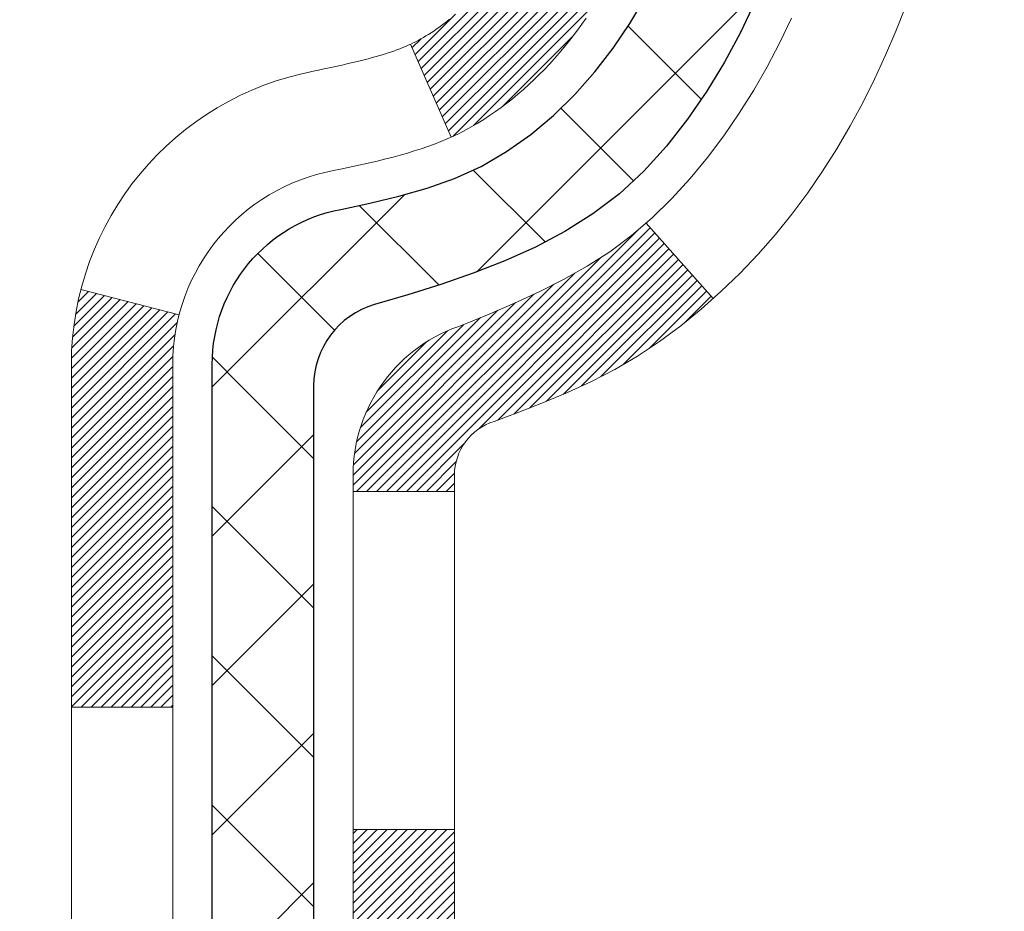
# Model space of a CAD drawing. Extents: x -308 to 3254, y -284 to 1977.
# Drawn here: x 14 to 15, y 10 to 10 of the extents above; entities that cross this region are included whole.
import ezdxf

# ---------------------------------------------------------------- set-up
doc = ezdxf.new("R2010")
doc.units = 0
doc.header["$LTSCALE"] = 5
doc.header["$MEASUREMENT"] = 0
for name, color, linetype, lineweight in [('CONCRETE - H', 130, 'CONTINUOUS', 9), ('DECK COAT - H', 20, 'CONTINUOUS', 20), ('DECK COAT - L', 22, 'CONTINUOUS', 18), ('MIG FOOT - H', 251, 'CONTINUOUS', 20), ('MIG RETAINER - H', 251, 'CONTINUOUS', 20), ('PVC SIDESHEET - H', 170, 'CONTINUOUS', 20), ('PVC SIDESHEET - L', 150, 'CONTINUOUS', 25)]:
    doc.layers.add(name, color=color, linetype=linetype, lineweight=lineweight)
pattern_1 = [(45, (-175.4177071539093, -152.877199403964), (-0.05219773870371446, 0.05219773870371446), []), (135, (-175.4177071539093, -152.877199403964), (-0.05219773870371446, -0.05219773870371446), [])]

msp = doc.modelspace()

# ---------------------------------------------------------------- hatches: boundary and pattern name
at = {"layer": 'CONCRETE - H'}
h = msp.add_hatch(dxfattribs=at)
h.set_pattern_fill('AR-CONC', color=256, scale=0.19)
h.set_pattern_definition([(49.99999999999999, (-62.60020269368175, 304.2384235015362), (1.362794346941432, -0.1192290564669307), [0.1425, -1.5675]), (355, (-62.60020269368175, 304.2384235015362), (-0.2636275338647, 1.429165054030022), [0.114, -1.254]), (100.45144446, (-62.48663649978175, 304.2284877479362), (1.099166808781513, 1.309935982840396), [0.1211063648, -1.3321700128]), (46.18420000000002, (-62.60020269368175, 304.6184235015362), (2.027758528275987, -0.3144866335068454), [0.2137499999999999, -2.351249999999999]), (96.63563549, (-62.43122287818175, 304.5922162182362), (1.775857696781034, 1.850825341471646), [0.1816596498, -1.998256144]), (351.1841639899999, (-62.60020269368175, 304.6184235015362), (1.775857695604069, 1.850825340512981), [0.171, -1.8810000019]), (21, (-62.41020269368175, 304.5234235015362), (1.134123399025077, -0.7649758922641438), [0.1425, -1.5675]), (326.0000000000001, (-62.41020269368175, 304.5234235015362), (0.4622991306510053, 1.377785085589021), [0.114, -1.254]), (71.45144474, (-62.31569241108175, 304.4596755109362), (1.596422515786945, 0.6128091903320723), [0.121106361, -1.3321700128]), (37.50000000000001, (-62.60020269368175, 304.2384235015362), (0.02310372510285227, 0.6324983222794919), [0, -1.2388, 0, -1.273, 0, -1.25875]), (7.499999999999999, (-62.60020269368175, 304.2384235015362), (0.4998321211400824, 0.7493822525764845), [0, -0.7258, 0, -1.2103, 0, -0.47975]), (327.5, (-63.02390269368175, 304.2384235015362), (1.014262628727577, -0.04285425629532154), [0, -0.475, 0, -1.482, 0, -1.9665]), (317.5, (-63.21390269368175, 304.2384235015362), (1.108053721750534, 0.1901994664314037), [0, -0.6175, 0, -0.9842, 0, -1.3965])])
edge = h.paths.add_edge_path()
edge.add_spline(control_points=[(20.53612411136552, 8.499678991486576), (21.24553147575332, 8.918829813713842), (18.02598188506579, 9.580897260110817), (15.44788808165831, 10.2706520518185), (16.93436499247505, 11.57633302153403), (18.52529558989906, 11.73290681910476), (18.17858207264244, 12.50173749971913)], knot_values=[0, 0, 0, 0, 2.389272276951235, 4.984699777049052, 5.743046307072422, 7.719709401226427, 7.719709401226427, 7.719709401226427, 7.719709401226427], degree=3, periodic=0)
edge.add_line((18.17858207264376, 12.5017374997193), (16.92491001575081, 12.50173749971935))
edge.add_line((16.92491001575081, 12.50173749971935), (16.92491001575081, 12.50167181465008))
edge.add_line((16.92491001575081, 12.50167181465008), (14.85779022067319, 12.50167181465019))
edge.add_line((14.85779022067319, 12.50167181465019), (14.85779022067321, 11.87717748539666))
edge.add_arc((14.77905006319291, 11.87717748539666), 0.07874015748029706, -90.0000000000104, 0, ccw=False)
edge.add_line((14.7790500631929, 11.79843732791636), (14.58023116555498, 11.79843732791642))
edge.add_line((14.58023116555498, 11.79843732791642), (14.49048746064612, 11.79843732791613))
edge.add_arc((14.22374162969689, 11.80305593955626), 0.2667858127829874, 311.81666379802147, 359.0080425504891, ccw=False)
edge.add_line((14.40162087159067, 11.60422524472881), (14.08640293113498, 11.40027701325567))
edge.add_arc((14.10840384787457, 11.36665303809468), 0.04018223541578067, 123.1976184152216, 185.689036236099)
edge.add_line((14.06841952777083, 11.36266979960681), (14.16684452777051, 11.36266979960692))
edge.add_line((14.16684452777051, 11.36266979960692), (14.16684452777051, 11.17343475074824))
edge.add_arc((14.20621452777057, 11.17343475074824), 0.03937000000006208, 180, 252.6976227630205)
edge.add_line((14.19450531940035, 11.13584630386163), (14.21177826049367, 11.12932030706679))
edge.add_line((14.21177826049367, 11.12932030706679), (14.2289548566682, 11.1226059269984))
edge.add_line((14.2289548566682, 11.1226059269984), (14.24593876300466, 11.11551478038291))
edge.add_line((14.24593876300466, 11.11551478038291), (14.26263363458426, 11.10785848394687))
edge.add_line((14.26263363458426, 11.10785848394687), (14.27894312648775, 11.09944865441662))
edge.add_line((14.27894312648775, 11.09944865441662), (14.29478204081258, 11.09013308269573))
edge.add_line((14.29478204081258, 11.09013308269573), (14.31012257012273, 11.07994580261595))
edge.add_line((14.31012257012273, 11.07994580261595), (14.32495532428854, 11.06898061565585))
edge.add_line((14.32495532428854, 11.06898061565585), (14.33927092170981, 11.0573313509708))
edge.add_line((14.33927092170981, 11.0573313509708), (14.35305997730458, 11.04509178648982))
edge.add_line((14.35305997730458, 11.04509178648982), (14.36631125648816, 11.03232848489256))
edge.add_line((14.36631125648816, 11.03232848489256), (14.37900863804086, 11.01903610200691))
edge.add_line((14.37900863804086, 11.01903610200691), (14.39113876563439, 11.00520802592291))
edge.add_line((14.39113876563439, 11.00520802592291), (14.40270155622417, 10.9908766567379))
edge.add_line((14.40270155622417, 10.9908766567379), (14.41370001730567, 10.97608347807261))
edge.add_line((14.41370001730567, 10.97608347807261), (14.42413715637505, 10.9608699735478))
edge.add_line((14.42413715637505, 10.9608699735478), (14.43401598092825, 10.94527762678433))
edge.add_line((14.43401598092825, 10.94527762678433), (14.44333949846074, 10.92934792140295))
edge.add_line((14.44333949846074, 10.92934792140295), (14.45211078010217, 10.91312229914911))
edge.add_line((14.45211078010217, 10.91312229914911), (14.46033802465783, 10.89663882738955))
edge.add_line((14.46033802465783, 10.89663882738955), (14.46803824036621, 10.87992977625197))
edge.add_line((14.46803824036621, 10.87992977625197), (14.47522930375064, 10.86302684447071))
edge.add_line((14.47522930375064, 10.86302684447071), (14.48192956797172, 10.84596024527821))
edge.add_line((14.48192956797172, 10.84596024527821), (14.48816194373259, 10.82874598774072))
edge.add_line((14.48816194373259, 10.82874598774072), (14.49395187383877, 10.81139218930468))
edge.add_line((14.49395187383877, 10.81139218930468), (14.49932482823849, 10.79390688282001))
edge.add_line((14.49932482823849, 10.79390688282001), (14.50430627688112, 10.77629810113638))
edge.add_line((14.50430627688112, 10.77629810113638), (14.50892168971492, 10.75857387710403))
edge.add_line((14.50892168971492, 10.75857387710403), (14.51319653668881, 10.74074224357253))
edge.add_line((14.51319653668881, 10.74074224357253), (14.5171562877517, 10.72281123339201))
edge.add_line((14.5171562877517, 10.72281123339201), (14.5208264128523, 10.70478887941238))
edge.add_line((14.5208264128523, 10.70478887941238), (14.52423238193907, 10.68668321448342))
edge.add_line((14.52423238193907, 10.68668321448342), (14.52739966496117, 10.66850227145505))
edge.add_line((14.52739966496117, 10.66850227145505), (14.53035373186705, 10.65025408317729))
edge.add_line((14.53035373186705, 10.65025408317729), (14.53312005260565, 10.63194668249992))
edge.add_line((14.53312005260565, 10.63194668249992), (14.53572409712589, 10.61358810227296))
edge.add_line((14.53572409712589, 10.61358810227296), (14.53819133537601, 10.5951863753462))
edge.add_line((14.53819133537601, 10.5951863753462), (14.54054723730516, 10.57674953456967))
edge.add_line((14.54054723730516, 10.57674953456967), (14.54281727286204, 10.55828561279316))
edge.add_line((14.54281727286204, 10.55828561279316), (14.54502691199556, 10.53980264286656))
edge.add_line((14.54502691199556, 10.53980264286656), (14.54720162465398, 10.52130865763991))
edge.add_line((14.54720162465398, 10.52130865763991), (14.54720162465398, 10.50757332530986))
edge.add_line((14.54720162465398, 10.50757332530986), (14.54502691199534, 10.48907934008321))
edge.add_line((14.54502691199534, 10.48907934008321), (14.54281727286204, 10.47059637015673))
edge.add_line((14.54281727286204, 10.47059637015673), (14.54054723730516, 10.45213244838021))
edge.add_line((14.54054723730516, 10.45213244838021), (14.53819133537601, 10.43369560760357))
edge.add_line((14.53819133537601, 10.43369560760357), (14.53572409712589, 10.41529388067693))
edge.add_line((14.53572409712589, 10.41529388067693), (14.53312005260565, 10.39693530044985))
edge.add_line((14.53312005260565, 10.39693530044985), (14.53035373186705, 10.3786278997726))
edge.add_line((14.53035373186705, 10.3786278997726), (14.52739966496117, 10.36037971149472))
edge.add_line((14.52739966496117, 10.36037971149472), (14.52423238193907, 10.34219876846646))
edge.add_line((14.52423238193907, 10.34219876846646), (14.5208264128523, 10.32409310353751))
edge.add_line((14.5208264128523, 10.32409310353751), (14.5171562877517, 10.30607074955776))
edge.add_line((14.5171562877517, 10.30607074955776), (14.51319653668881, 10.28813973937724))
edge.add_line((14.51319653668881, 10.28813973937724), (14.50892168971492, 10.27030810584586))
edge.add_line((14.50892168971492, 10.27030810584586), (14.50430627688112, 10.25258388181339))
edge.add_line((14.50430627688112, 10.25258388181339), (14.49932482823849, 10.23497510012987))
edge.add_line((14.49932482823849, 10.23497510012987), (14.49395187383877, 10.21748979364509))
edge.add_line((14.49395187383877, 10.21748979364509), (14.48816194373259, 10.20013599520905))
edge.add_line((14.48816194373259, 10.20013599520905), (14.48192956797172, 10.18292173767156))
edge.add_line((14.48192956797172, 10.18292173767156), (14.47522930375064, 10.16585513847917))
edge.add_line((14.47522930375064, 10.16585513847917), (14.46803824036621, 10.1489522066978))
edge.add_line((14.46803824036621, 10.1489522066978), (14.46033802465783, 10.13224315556022))
edge.add_line((14.46033802465783, 10.13224315556022), (14.45211078010217, 10.11575968380066))
edge.add_line((14.45211078010217, 10.11575968380066), (14.44333949846074, 10.09953406154682))
edge.add_line((14.44333949846074, 10.09953406154682), (14.43401598092825, 10.08360435616544))
edge.add_line((14.43401598092825, 10.08360435616544), (14.42413715637505, 10.06801200940197))
edge.add_line((14.42413715637505, 10.06801200940197), (14.41370001730567, 10.05279850487727))
edge.add_line((14.41370001730567, 10.05279850487727), (14.40270155622417, 10.03800532621199))
edge.add_line((14.40270155622417, 10.03800532621199), (14.39113876563439, 10.02367395702697))
edge.add_line((14.39113876563439, 10.02367395702697), (14.37900863804086, 10.00984588094298))
edge.add_line((14.37900863804086, 10.00984588094298), (14.36631125648816, 9.99655349805721))
edge.add_line((14.36631125648816, 9.99655349805721), (14.35305997730458, 9.98379019645995))
edge.add_line((14.35305997730458, 9.98379019645995), (14.33927092170981, 9.971550631979085))
edge.add_line((14.33927092170981, 9.971550631979085), (14.32495532428854, 9.959901367294037))
edge.add_line((14.32495532428854, 9.959901367294037), (14.31012257012273, 9.948936180333817))
edge.add_line((14.31012257012273, 9.948936180333817), (14.29478204081258, 9.938748900254154))
edge.add_line((14.29478204081258, 9.938748900254154), (14.27894312648797, 9.92943332853315))
edge.add_line((14.27894312648797, 9.92943332853315), (14.26263363458426, 9.9210234990029))
edge.add_line((14.26263363458426, 9.9210234990029), (14.24593876300466, 9.91336720256686))
edge.add_line((14.24593876300466, 9.91336720256686), (14.2289548566682, 9.906276055951366))
edge.add_line((14.2289548566682, 9.906276055951366), (14.21177826049367, 9.899561675882978))
edge.add_line((14.21177826049367, 9.899561675882978), (14.19450531940036, 9.893035679088143))
edge.add_arc((14.2062145277708, 9.855447232201811), 0.03936999999985807, 107.3023772373987, 180.0000000004136)
edge.add_line((14.16684452777096, 9.855447232201527), (14.16684452777051, 9.248323499993944))
edge.add_arc((14.20621452777053, 9.248323499993887), 0.03937000000001944, 179.9999999999173, 269.9999999999172)
edge.add_line((14.20621452777047, 9.208953499993868), (15.91711963025452, 9.208953499993981))
edge.add_arc((15.91711963025452, 9.24832349999383), 0.03936999999984891, 270, 315)
edge.add_line((15.94495842422972, 9.220484706018624), (16.06142494836237, 9.336951230150987))
edge.add_arc((16.31112692266957, 9.087249255843972), 0.35313191861645, 103.90200089105451, 135.0000000000212, ccw=False)
edge.add_arc((16.59514470643305, 7.961679598350429), 1.513979318245772, 73.47971400647089, 104.1013210208508, ccw=False)
edge.add_arc((16.88969610884047, 9.087249255850168), 0.3531319186088455, 44.99999999980429, 67.35624191507452, ccw=False)
edge.add_line((17.13939808314305, 9.336951230151044), (17.2558646072757, 9.22048470601851))
edge.add_arc((17.2837034012509, 9.248323499993717), 0.03936999999984744, 225, 270)
edge.add_line((17.2837034012509, 9.208953499993868), (17.49514478381069, 9.208953499993868))
edge.add_arc((17.49514478381073, 9.088953499994034), 0.119999999999834, 60.000032678626724, 90.0000000000203, ccw=False)
edge.add_line((17.55514472453817, 9.192876582668987), (18.23523191075027, 8.800228579820498))
edge.add_arc((18.25491691069691, 8.834323999997991), 0.03936999999973074, 240.0000000894533, 270.0000000001034)
edge.add_line((18.25491691069698, 8.794953999998256), (19.16287485172595, 8.794953999998256))
edge.add_line((19.16287485172595, 8.794953999998256), (19.37343875934363, 8.696528999998236))
edge.add_line((19.37343875934363, 8.696528999998236), (20.04312245934349, 8.696528999998236))
edge.add_line((20.04312245934349, 8.696528999998236), (20.04312245934385, 8.499678991485212))
edge.add_line((20.04312245934385, 8.499678991485212), (20.53612411136552, 8.499678991486576))
at = {"layer": 'DECK COAT - H'}
h = msp.add_hatch(dxfattribs=at)
h.set_pattern_fill('ANSI31', color=256, scale=0.03937, style=0)
h.set_pattern_definition([(45, (-175.4177071539093, -152.877199403964), (-0.003479849246914297, 0.003479849246914297), [])])
h.paths.add_polyline_path([(14.09597852777071, 9.60792866396514), (14.16684452777073, 9.60792866396514), (14.16684452777051, 9.371708663965137), (14.09597852777048, 9.371708663965137)])
h.paths.add_polyline_path([(14.17342929625735, 9.960696711513151), (14.19113213053467, 9.968106477465767), (14.20871360740645, 9.975702114242267), (14.22605236946717, 9.983669492666422), (14.24302705931083, 9.99219448356223), (14.25951631953214, 10.00146295775335), (14.27539879272578, 10.01166078606389), (14.29056002918102, 10.02295644754145), (14.30074288624425, 10.03170388505168), (14.34758662892293, 9.978931894164816), (14.33927092170981, 9.971550631979085), (14.32495532428854, 9.959901367294037), (14.31012257012273, 9.948936180333817), (14.29478204081258, 9.938748900254154), (14.27894312648797, 9.92943332853315), (14.26263363458426, 9.9210234990029), (14.24593876300466, 9.91336720256686), (14.2289548566682, 9.906276055951366), (14.21177826049367, 9.899561675882978), (14.19450531940035, 9.893035679088143, 0.3282883506358849), (14.16684452777051, 9.855447232201527), (14.16684452777051, 9.844148663965143), (14.09597852777094, 9.844148663965143), (14.09597852777048, 9.855448888302135, -0.3282898029380562)])
h.paths.add_polyline_path([(14.45268608581929, 10.33878155983939), (14.45620406821396, 10.35748893677589), (14.45941639251416, 10.37622709289712), (14.46235968851258, 10.39499233965319), (14.46507058600147, 10.41378098849384), (14.46758571477378, 10.43258935086942), (14.46827615227514, 10.43810595484979), (14.53780839442695, 10.43083946885258), (14.53572409712589, 10.41529388067693), (14.53312005260565, 10.39693530044985), (14.53035373186705, 10.3786278997726), (14.52739966496117, 10.36037971149472), (14.52423238193907, 10.34219876846646), (14.5208264128523, 10.32409310353751), (14.5171562877517, 10.30607074955776), (14.51319653668881, 10.28813973937724), (14.50892168971492, 10.27030810584586), (14.50430627688112, 10.25258388181339), (14.49932482823849, 10.23497510012987), (14.49395187383877, 10.21748979364509), (14.48816194373259, 10.20013599520905), (14.48486239799055, 10.19102241920859), (14.41923549781583, 10.21662444871083), (14.4233706487332, 10.22803608530512), (14.42936737408692, 10.24617522523044), (14.43488590460422, 10.26448349155294), (14.43995159037874, 10.28292944753048), (14.44458978150462, 10.30148165642083), (14.44882582807597, 10.32010868148177)])
h.paths.add_polyline_path([(14.43995159037874, 10.74595253541929), (14.43488590460422, 10.76439849139683), (14.42936737408692, 10.78270675771932), (14.4233706487332, 10.80084589764476), (14.41687037844869, 10.81878447443069), (14.40984121313974, 10.83649105133509), (14.402257802712, 10.85393419161574), (14.39409479707157, 10.8710824585304), (14.38907471216564, 10.88071385952276), (14.45345233574128, 10.91043446188587), (14.46033802465783, 10.89663882738955), (14.46803824036621, 10.87992977625197), (14.47522930375064, 10.86302684447071), (14.48192956797172, 10.84596024527821), (14.48816194373259, 10.82874598774072), (14.49395187383877, 10.81139218930468), (14.49932482823849, 10.79390688282001), (14.50430627688112, 10.77629810113638), (14.50892168971492, 10.75857387710403), (14.51319653668881, 10.74074224357253), (14.5171562877517, 10.72281123339201), (14.5208264128523, 10.70478887941238), (14.52423238193907, 10.68668321448342), (14.52612159761335, 10.67583867602525), (14.45733533315703, 10.66479414234709), (14.45620406821396, 10.67139304617388), (14.45268608581929, 10.69010042311038), (14.44882582807597, 10.708773301468), (14.44458978150462, 10.72740032652894)])
h.paths.add_polyline_path([(14.09597852777048, 11.17343309464729), (14.09597852777048, 11.28732418848836), (14.16684452777051, 11.28732418848836), (14.16684452777051, 11.17343475074824, 0.328288350635692), (14.19450531940035, 11.13584630386163), (14.21177826049367, 11.12932030706679), (14.2289548566682, 11.1226059269984), (14.24593876300466, 11.11551478038291), (14.26263363458426, 11.10785848394687), (14.27894312648775, 11.09944865441662), (14.27912989224771, 11.09933880914605), (14.24183704088975, 11.03728514778641), (14.22605236946717, 11.04521249028335), (14.20871360740645, 11.0531798687075), (14.19113213053467, 11.060775505484), (14.1734292962569, 11.06818527143662, -0.3282898029372712)])
h.paths.add_polyline_path([(13.8991285277709, 9.932944400338556, -0.06353703482201947), (13.90581328688287, 9.985337253264447), (13.97440899133537, 9.967543454157408, 0.06353703482241302), (13.96999452777069, 9.932944400338215), (13.96999452777069, 9.69343318598419), (13.89912852777204, 9.69343318598419)])
h.paths.add_polyline_path([(14.17508342941321, 10.18467477452452), (14.17864178028114, 10.18826745234833), (14.18215431320229, 10.1920057490712), (14.18560868181018, 10.1958755748243), (14.18899741262405, 10.19986775466111), (14.19231304339925, 10.20397312487125), (14.19554811212444, 10.20818252127242), (14.19869370052876, 10.21248478712675), (14.2017429070215, 10.21687094382753), (14.20471398632137, 10.22136231154059), (14.20760489587335, 10.22595346414289), (14.21041821050832, 10.23064609843357), (14.21315556804936, 10.23544049470968), (14.21581860631565, 10.24033693323156), (14.21840901183711, 10.24533578822354), (14.22092841365699, 10.25043734985604), (14.22337567013889, 10.25563721515471), (14.22575352725491, 10.26093728212322), (14.22806286286252, 10.26633516709614), (14.23030526673753, 10.27182999902379), (14.23248232864805, 10.27742090678635), (14.23459563835647, 10.28310701919224), (14.23664678561701, 10.28888746496261), (14.23863736017458, 10.29476137272502), (14.24056895176201, 10.30072787099334), (14.24244315010171, 10.30678608816379), (14.24426026548142, 10.31293082601803), (14.24602379697373, 10.31916678306118), (14.24773276545781, 10.32547548129344), (14.24894566291525, 10.33014666182066), (14.31675027342723, 10.309308711413), (14.31661383800358, 10.30878190894964), (14.31522912845159, 10.30359827225868), (14.31380580226912, 10.2984337427331), (14.31234277050837, 10.29328938169203), (14.31083833526506, 10.28816777871475), (14.30929086681383, 10.28307096500043), (14.30769909690773, 10.27799992103473), (14.30606175729983, 10.27295562730285), (14.30437757974275, 10.26793906429032), (14.30264529598978, 10.26295121248268), (14.30086363779375, 10.25799305236512), (14.29903133690752, 10.25306556442331), (14.29714712508414, 10.24816972914266), (14.29520973407645, 10.24330652700849), (14.29321789563753, 10.23847693850632), (14.29117034151997, 10.2336819441216), (14.28906580347709, 10.22892252433974), (14.28690301326193, 10.22419965964605), (14.2846807026269, 10.21951433052618), (14.28239760332551, 10.21486751746556), (14.28005244711036, 10.21026020094939), (14.27764396573454, 10.20569336146332), (14.27517089095087, 10.20116797949277), (14.27263195451243, 10.19668503552316), (14.27002588817206, 10.19224551003981), (14.26735142368281, 10.18785038352826), (14.26460729279754, 10.18350063647404), (14.2617922272693, 10.17919724936235), (14.25890495885071, 10.17494120267884), (14.25594421929506, 10.17073347690894), (14.25290874220806, 10.16657505401747), (14.24979873309073, 10.16246814605381), (14.24661626761619, 10.15841665776406), (14.24336311499493, 10.15442429444192), (14.24004104443677, 10.15049476138051), (14.23665182515194, 10.14663176387342), (14.23319722635071, 10.14283900721409), (14.22967901724289, 10.13912019669579), (14.22609896703895, 10.13547903761196), (14.22245884494893, 10.13191923525619), (14.21876042018286, 10.12844449492172), (14.21500546195099, 10.12505852190202), (14.21119573946336, 10.12176502149055), (14.20733315207005, 10.11856742105851), (14.20341965336021, 10.11546868113089), (14.19945704860581, 10.11247187252661), (14.19544714262631, 10.1095800667315), (14.1913917402405, 10.10679633523193), (14.18729264626765, 10.10412374951397), (14.18315650810197, 10.10156800396169), (14.17898731778811, 10.09913307680608), (14.17477843392678, 10.09681699953285), (14.17052312636631, 10.09461775463978), (14.1662146649555, 10.09253332462458), (14.16447755184501, 10.09174928660002), (14.136097791727, 10.15667827165692), (14.13887907910859, 10.15801099839337), (14.14243121956221, 10.15987153081073), (14.1459902411859, 10.16189812032405), (14.14959747116356, 10.16411837566443), (14.15323224759774, 10.16652416374541), (14.15689031001259, 10.1691172032223), (14.16054984998752, 10.17188601095836), (14.1642092448146, 10.17483282514729), (14.16785651483903, 10.17794975251581), (14.17148387543577, 10.18123203166317)])
h.paths.add_polyline_path([(14.26484738536712, 10.62166669832447), (14.26426622242909, 10.62512346039159), (14.26367631875357, 10.62857303506053), (14.26307739413275, 10.63201552618796), (14.26246916836473, 10.63545103761453), (14.2618517705898, 10.63887850241258), (14.2612253596121, 10.64229655866279), (14.26058970870142, 10.6457048432261), (14.25994459112732, 10.64910299296366), (14.25928978015983, 10.65249064473642), (14.25862504906829, 10.65586743540553), (14.2579501711227, 10.65923300183226), (14.25726491959264, 10.66258698087745), (14.25656906774813, 10.66592900940225), (14.2558623888585, 10.66925872426771), (14.25478193813521, 10.67425208231828), (14.25330104342967, 10.68083262318612), (14.25177275213943, 10.68735742937611), (14.25019525121817, 10.69382358946984), (14.24856672750226, 10.700228192964), (14.24688536773826, 10.70656833008468), (14.24514477038562, 10.71285767036011), (14.24335922358929, 10.71903266402239), (14.24151312573119, 10.72513641375178), (14.23961042948164, 10.73114888043187), (14.23764954512578, 10.73706919238839), (14.23562888293438, 10.742896478082), (14.23354685316755, 10.74862986608855), (14.23140186607722, 10.75426848507846), (14.22919233190552, 10.75981146381707), (14.22691666088687, 10.76525793114968), (14.22486867941186, 10.76993269333809), (14.28958197193035, 10.79879214193704), (14.29117034151997, 10.79520003882828), (14.2932178956373, 10.79040504444356), (14.29520973407645, 10.78557545594128), (14.29714712508414, 10.78071225380722), (14.29903133690752, 10.77581641852646), (14.30086363779375, 10.77088893058465), (14.30264529598978, 10.76593077046721), (14.30437757974275, 10.76094291865945), (14.30606175729983, 10.75592635564703), (14.30769909690773, 10.75088206191515), (14.30929086681383, 10.74581101794934), (14.31083833526483, 10.74071420423513), (14.31234277050814, 10.73559260125774), (14.31380580226912, 10.73044824021679), (14.31522912845159, 10.7252837106912), (14.31661383800358, 10.72010007400024), (14.31796101432357, 10.71489837648232), (14.3192717408094, 10.70967966447597), (14.3205471008591, 10.70444498431993), (14.32178817787096, 10.69919538235251), (14.32299605524256, 10.69393190491223), (14.32417181637263, 10.68865559833785), (14.32531654465853, 10.68336750896765), (14.32643132349878, 10.67806868314028), (14.32751723629119, 10.67276016719427), (14.32857536643402, 10.66744300746814), (14.32960679732511, 10.66211825030041), (14.33061261236273, 10.65678694202961), (14.33159389494469, 10.65145012899427), (14.33255172826941, 10.6461088566848), (14.33348673722341, 10.64076216083458), (14.33439948923657, 10.6354085841831), (14.33529092765659, 10.63004820493427), (14.33616199583227, 10.62468110129191), (14.33701363711154, 10.61930735146007), (14.33784679484253, 10.61392703364243), (14.33866241237362, 10.60854022604303), (14.33946143305272, 10.60314700686558), (14.34024480022842, 10.597747454314), (14.34101345724864, 10.59234164659233), (14.34176834746174, 10.58692966190438), (14.34251041421587, 10.58151157845384), (14.34324060085916, 10.57608747444488), (14.34395985073999, 10.57065742808118), (14.34466910720627, 10.56522151756667), (14.3453693136066, 10.55977982110517), (14.34578893945033, 10.55647701683711), (14.27489392885306, 10.55220677832892), (14.27460141714002, 10.55448448438631), (14.27413308877382, 10.55809753973563), (14.27366134361452, 10.561701434415), (14.27318590145407, 10.56529627228076), (14.27270648208534, 10.56888215718948), (14.27222280530029, 10.57245919299726), (14.27173459089178, 10.57602748356078), (14.27124155865178, 10.57958713273649), (14.27074342837292, 10.58313824438062), (14.27023991984763, 10.58668092234973), (14.2697307528683, 10.59021527050027), (14.26921564722736, 10.59374139268857), (14.26869432271698, 10.59725939277098), (14.26816649912982, 10.60076937460406), (14.26763189625805, 10.60427144204402), (14.26709023389432, 10.60776569894756), (14.26654123183104, 10.611252249171), (14.2659846098604, 10.61473119657069), (14.26542008777503, 10.61820264500295)])
h.paths.add_polyline_path([(13.89912852777067, 11.09593758261178), (13.89912852777067, 11.19233999803009), (13.96999452777069, 11.19233999803009), (13.96999452777069, 11.09593758261155, 0.3551910535763121), (14.07965415361193, 10.96104554153465), (14.05933687166814, 10.89298006726028, -0.3471262797452057)])
at = {"layer": 'MIG FOOT - H'}
h = msp.add_hatch(dxfattribs=at)
h.set_pattern_fill('ANSI31', color=256, scale=1.97, style=0)
h.set_pattern_definition([(45, (-927.1609217449864, -425.759789737204), (-0.1741250448671873, 0.1741250448671873), [])])
h.paths.add_polyline_path([(13.82691001575265, 10.6900374259958), (13.82691001575265, 11.26444099147625), (13.66291001575243, 11.26444099147625), (13.66291001575289, 10.6900374259958)])
h.paths.add_polyline_path([(17.35041001575334, 8.749678491476288), (16.81916304675312, 8.749678491476288), (16.81916304675312, 8.913678491476162), (17.35041001575334, 8.913678491476276)])
edge = h.paths.add_edge_path()
edge.add_line((16.38165998475321, 8.749678491476288), (14.01724001575334, 8.749678491476288))
edge.add_arc((14.01724001575323, 9.104008491476293), 0.3543300000000045, 180, 270, ccw=False)
edge.add_line((13.66291001575334, 9.104008491476293), (13.662910015753, 10.31503742599574))
edge.add_line((13.66291001575289, 10.3150374259958), (13.82691001575265, 10.3150374259958))
edge.add_line((13.82691001575265, 10.3150374259958), (13.82691001575321, 9.104008491476407))
edge.add_arc((14.01724001575346, 9.104008491476293), 0.1903300000001309, 179.9999999999829, 269.9999999999658)
edge.add_line((14.01724001575323, 8.913678491476276), (16.3816599847531, 8.913678491476276))
edge.add_line((16.38165998475321, 8.913678491476276), (16.38165998475321, 8.749678491476288))
at = {"layer": 'MIG RETAINER - H'}
h = msp.add_hatch(dxfattribs=at)
h.set_pattern_fill('ANSI31', color=256, scale=0.47, style=0)
h.set_pattern_definition([(45, (-927.1609217449864, -425.759789737204), (-0.04154252339470966, 0.04154252339470967), [])])
h.paths.add_polyline_path([(13.42491001575442, 9.5925684914763), (13.42491001575306, 10.29355789861063), (13.49920635003511, 10.35814271667095), (13.66291001575289, 10.35814271667095), (13.66291001575334, 9.5925684914763)])
edge = h.paths.add_edge_path()
edge.add_arc((14.20491001575144, 12.04156849147853), 0.07799999999997453, 270.0000000004176, 360.0000000000835)
edge.add_line((14.28291001575141, 12.04156849147864), (14.28291001575107, 12.30456849147572))
edge.add_arc((14.30291001575139, 12.30456849147595), 0.02000000000020918, 90.00000000195422, 180.0000000006514, ccw=False)
edge.add_line((14.30291001575048, 12.32456849147604), (14.38991001575036, 12.32456849147792))
edge.add_arc((14.38991001575116, 12.29456849147789), 0.03000000000002956, 2.1719870346714742e-10, 90.0000000013028, ccw=False)
edge.add_line((14.41991001575113, 12.294568491478), (14.41991001575181, 11.75956849147093))
edge.add_arc((14.26291001575188, 11.75956849147076), 0.1569999999999254, -90.00000000033191, 6.230038707144558e-11, ccw=False)
edge.add_line((14.26291001575098, 11.60256849147083), (14.09664970079368, 11.60256849147169))
edge.add_arc((14.09664970080436, 11.52382880644018), 0.07873968503150763, 90.00000000777618, 177.4144840053407)
edge.add_arc((13.90310724173762, 11.53256849147601), 0.1150000000000118, 275.2124696744472, 357.41448399770064, ccw=False)
edge.add_arc((13.91173792706329, 11.43796134972229), 0.02000000000000517, 160.3257550186187, 275.2124696744299, ccw=False)
edge.add_arc((13.78169096063218, 11.48445896391058), 0.1181095275611714, 340.3257550185371, 642.6342225154141)
edge.add_arc((13.81189912079273, 11.34969358013984), 0.01999999999997829, -10.62152046954941, 102.63422251521388, ccw=False)
edge.add_arc((13.75391001575233, 11.36056849147735), 0.07899999999997757, 270.0000000008245, 349.3784795304081, ccw=False)
edge.add_line((13.75391001575346, 11.28156849147729), (13.67991001575226, 11.28156849147615))
edge.add_arc((13.67991001575248, 11.26456849147621), 0.01699999999999591, 90.00000000076633, 180)
edge.add_line((13.66291001575243, 11.26456849147621), (13.66291001575289, 10.67073926628166))
edge.add_line((13.66291001575289, 10.67073926628166), (13.49920635003511, 10.6707392662816))
edge.add_line((13.49920635003511, 10.67073926628154), (13.42491001575306, 10.73532408434181))
edge.add_line((13.42491001575306, 10.73532408434187), (13.42491001575112, 12.29456849147527))
edge.add_arc((13.45491001575098, 12.29456849147527), 0.02999999999985903, 90.00000000043423, 180.0000000001086, ccw=False)
edge.add_line((13.45491001575076, 12.32456849147525), (13.51991001575092, 12.32456849147587))
edge.add_arc((13.51991001575104, 12.30456849147583), 0.02000000000003865, 1.6291323845507577e-10, 90.00000000065143, ccw=False)
edge.add_line((13.53991001575102, 12.30456849147595), (13.53991001575136, 12.04156849147449))
edge.add_arc((13.61791001575145, 12.04156849147455), 0.07799999999997453, 180.0000000000835, 270.0000000004176)
edge.add_line((13.6179100157519, 11.96356849147458), (13.62191001575192, 11.96356849147458))
edge.add_arc((13.62191001575158, 12.04156849147455), 0.07799999999997453, 270.000000000334, 360.0000000000835)
edge.add_line((13.69991001575133, 12.04156849147466), (13.69991001575099, 12.30456849147532))
edge.add_arc((13.71991001575108, 12.30456849147538), 0.01999999999998181, 90.00000000032571, 180, ccw=False)
edge.add_line((13.71991001575086, 12.32456849147536), (13.86135666380719, 12.32456849147633))
edge.add_line((13.8613566638073, 12.32456849147627), (13.8613566638073, 11.99367328525904))
edge.add_line((13.8613566638073, 11.99367328525909), (13.88064222620503, 11.97434267835723))
edge.add_line((13.88064222620503, 11.97434267835717), (13.88064222620503, 11.8972004287719))
edge.add_line((13.88064222620503, 11.89720042877195), (13.93849891339366, 11.858629303979))
edge.add_line((13.93849891339366, 11.858629303979), (13.99635560058229, 11.89720042877195))
edge.add_line((13.99635560058229, 11.89720042877195), (13.99635560058229, 11.97434267835723))
edge.add_line((13.99635560058229, 11.97434267835717), (14.01564116297911, 11.9936282407532))
edge.add_line((14.01564116297911, 11.9936282407532), (14.01564116297911, 12.32456849147627))
edge.add_line((14.01564116297911, 12.32456849147627), (14.10291001575112, 12.32456849147644))
edge.add_arc((14.10291001575112, 12.30456849147652), 0.01999999999998181, 0, 90, ccw=False)
edge.add_line((14.1229100157511, 12.30456849147652), (14.12291001575144, 12.04156849147842))
edge.add_arc((14.20091001575153, 12.04156849147853), 0.07800000000008822, 180.0000000000835, 270.000000000334)
edge.add_line((14.20091001575199, 11.96356849147855), (14.20491001575201, 11.96356849147855))
at = {"layer": 'PVC SIDESHEET - H'}
h = msp.add_hatch(dxfattribs=at)
h.set_pattern_fill('ANSI37', color=256, scale=0.59055, style=0)
h.set_pattern_definition(pattern_1)
edge = h.paths.add_edge_path()
edge.add_arc((14.10778952777102, 9.932944400337988), 0.1102360000001212, 100.6398328217573, 179.9999999999557, ccw=False)
edge.add_line((14.08743614178681, 10.0412851377132), (14.10775395846824, 10.04563113077523))
edge.add_line((14.10775395846824, 10.04563113077529), (14.12789734106261, 10.05039359359694))
edge.add_line((14.12789734106261, 10.05039359359694), (14.14769185548241, 10.05598899593775))
edge.add_line((14.14769185548241, 10.0559889959377), (14.16696306764103, 10.06283380755718))
edge.add_line((14.16696306764103, 10.06283380755724), (14.18553803973052, 10.07133673430849))
edge.add_line((14.18553803973052, 10.07133673430849), (14.20329433797858, 10.08164442636996))
edge.add_line((14.20329433797858, 10.08164442636996), (14.22017101676281, 10.09358448378794))
edge.add_line((14.22017101676281, 10.09358448378794), (14.23611085026866, 10.10696520524948))
edge.add_line((14.23611085026866, 10.10696520524948), (14.25105661268137, 10.12159488944189))
edge.add_line((14.25105661268137, 10.12159488944189), (14.2649510781857, 10.13728183505208))
edge.add_line((14.2649510781857, 10.13728183505202), (14.2777370209669, 10.15383434076728))
edge.add_line((14.2777370209669, 10.15383434076728), (14.28936835196075, 10.17107117652705))
edge.add_line((14.28936835196075, 10.17107117652711), (14.29988429356328, 10.1888913257776))
edge.add_line((14.29988429356328, 10.1888913257776), (14.30936351292891, 10.20723085962459))
edge.add_line((14.30936351292891, 10.20723085962459), (14.31788489067478, 10.22602604988083))
edge.add_line((14.31788489067478, 10.22602604988083), (14.32552730741801, 10.24521316835887))
edge.add_line((14.32552730741801, 10.24521316835887), (14.33236964377554, 10.26472848687132))
edge.add_line((14.33236964377554, 10.26472848687126), (14.33849078036471, 10.28450827723083))
edge.add_line((14.33849078036471, 10.28450827723088), (14.34396959780267, 10.30448881125017))
edge.add_line((14.34396959780267, 10.30448881125017), (14.34888497670633, 10.32460636074188))
edge.add_line((14.34888497670633, 10.32460636074188), (14.35331520187989, 10.34479842885651))
edge.add_line((14.35331520187989, 10.34479842885651), (14.35732486513527, 10.36503081738277))
edge.add_line((14.35732486513527, 10.36503081738272), (14.36096487124038, 10.38529761445574))
edge.add_line((14.36096487124038, 10.38529761445579), (14.36428553033986, 10.40559413709042))
edge.add_line((14.36428553033986, 10.40559413709036), (14.36733715257762, 10.42591570230144))
edge.add_line((14.36733715257762, 10.4259157023015), (14.37017004809783, 10.44625762710382))
edge.add_line((14.37017004809783, 10.44625762710382), (14.37283452704489, 10.4666152285123))
edge.add_line((14.37283452704489, 10.4666152285123), (14.37538089956317, 10.48698382354166))
edge.add_line((14.37538089956317, 10.48698382354166), (14.3778594757969, 10.50735872920677))
edge.add_arc((14.31923068947123, 10.51444099147466), 0.05905499999875565, 353.1121365472101, 366.887863453207)
edge.add_line((14.37785947579684, 10.521523253743), (14.37538089956317, 10.54189815940811))
edge.add_line((14.37538089956317, 10.54189815940811), (14.37283452704489, 10.56226675443753))
edge.add_line((14.37283452704489, 10.56226675443747), (14.37017004809783, 10.58262435584589))
edge.add_line((14.37017004809783, 10.58262435584595), (14.36733715257762, 10.60296628064833))
edge.add_line((14.36733715257762, 10.60296628064827), (14.36428553033986, 10.62328784585935))
edge.add_line((14.36428553033986, 10.62328784585941), (14.36096487124038, 10.64358436849403))
edge.add_line((14.36096487124038, 10.64358436849398), (14.35732486513527, 10.663851165567))
edge.add_line((14.35732486513527, 10.66385116556705), (14.35331520187989, 10.68408355409326))
edge.add_line((14.35331520187989, 10.68408355409326), (14.34888497670633, 10.70427562220794))
edge.add_line((14.34888497670633, 10.70427562220789), (14.34396959780267, 10.72439317169955))
edge.add_line((14.34396959780267, 10.7243931716996), (14.33849078036471, 10.74437370571894))
edge.add_line((14.33849078036471, 10.74437370571889), (14.33236964377554, 10.76415349607845))
edge.add_line((14.33236964377554, 10.76415349607851), (14.32552730741801, 10.78366881459101))
edge.add_line((14.32552730741801, 10.78366881459101), (14.31788489067478, 10.802855933069))
edge.add_line((14.31788489067478, 10.80285593306894), (14.30936351292891, 10.82165112332513))
edge.add_line((14.30936351292891, 10.82165112332518), (14.29988429356328, 10.83999065717222))
edge.add_line((14.29988429356328, 10.83999065717217), (14.28936835196075, 10.85781080642266))
edge.add_line((14.28936835196075, 10.85781080642266), (14.2777370209669, 10.87504764218244))
edge.add_line((14.2777370209669, 10.87504764218249), (14.2649510781857, 10.89160014789775))
edge.add_line((14.2649510781857, 10.89160014789775), (14.25105661268137, 10.90728709350799))
edge.add_line((14.25105661268137, 10.90728709350799), (14.23611085026866, 10.92191677770029))
edge.add_line((14.23611085026866, 10.92191677770029), (14.22017101676281, 10.93529749916189))
edge.add_line((14.22017101676281, 10.93529749916183), (14.20329433797858, 10.94723755657981))
edge.add_line((14.20329433797858, 10.94723755657981), (14.18553803973052, 10.95754524864134))
edge.add_line((14.18553803973052, 10.9575452486414), (14.16696306764103, 10.96604817539253))
edge.add_line((14.16696306764103, 10.96604817539253), (14.14769185548241, 10.97289298701207))
edge.add_line((14.14769185548241, 10.97289298701207), (14.12789734106261, 10.97848838935283))
edge.add_line((14.12789734106261, 10.97848838935283), (14.10775395846824, 10.98325085217448))
edge.add_line((14.10775395846824, 10.98325085217448), (14.08743614178681, 10.98759684523657))
edge.add_arc((14.10778952777083, 11.09593758261167), 0.1102360000000348, 179.9999999999852, 259.3601671783279, ccw=False)
edge.add_line((13.9975535277708, 11.09593758261167), (13.99755352777103, 11.29335055940982))
edge.add_line((13.99755352777103, 11.29335055940987), (13.99755352777089, 11.36722235572677))
edge.add_arc((14.10778952777078, 11.36722235572734), 0.1102359999998868, 122.9031521394717, 180.000000000325, ccw=False)
edge.add_line((14.04790705719026, 11.45977539680734), (14.26236106940794, 11.60220391161738))
edge.add_arc((14.26228796958216, 11.75982615143073), 0.1576222567639533, 270.026571828978, 359.9063404171428)
edge.add_line((14.41991001575181, 11.75956849147099), (14.42078102776807, 12.30094809815705))
edge.add_arc((14.39715902776796, 12.30094809815682), 0.02362200000011683, 4.136256024641267e-10, 90.00000000024127)
edge.add_line((14.39715902776786, 12.32457009815698), (14.0172385280043, 12.3245700981559))
edge.add_line((14.0172385280043, 12.32457009815585), (14.0172385280043, 12.38362521370203))
edge.add_line((14.0172385280043, 12.38362521370209), (14.04184463356179, 12.40331009814815))
edge.add_line((14.04184463356179, 12.40331009814815), (14.38025146064447, 12.40331009814906))
edge.add_arc((14.38025146064479, 12.29307409814908), 0.1102359999999578, 1.6251533452305011e-10, 90.00000000015882, ccw=False)
edge.add_line((14.49048746064474, 12.29307409814942), (14.49048746064605, 11.80291759815725))
edge.add_arc((14.22393102776928, 11.80291759815668), 0.2665564328767616, -48.19385059350918, 1.1607426131376997e-10, ccw=False)
edge.add_line((14.40162087159067, 11.60422524472881), (14.08640293113501, 11.40027701325579))
edge.add_arc((14.10778952777081, 11.36722235572711), 0.03936999999998185, 122.9031521392644, 180.0000000001241)
edge.add_line((14.06841952777083, 11.36722235572699), (14.06841952777106, 11.29335055940982))
edge.add_line((14.06841952777106, 11.29335055940987), (14.06841952777091, 11.11089245845085))
edge.add_arc((14.12747452777164, 11.1108924584513), 0.0590550000007255, 180.0000000004964, 253.6672662413932)
edge.add_line((14.11086737528282, 11.05422063554704), (14.13415050229602, 11.04729103336365))
edge.add_line((14.13415050229602, 11.04729103336365), (14.15720810226773, 11.04003086901605))
edge.add_line((14.15720810226773, 11.04003086901605), (14.17988388245678, 11.03221105925809))
edge.add_line((14.17988388245678, 11.03221105925809), (14.20202155012223, 11.02360252084372))
edge.add_line((14.20202155012223, 11.02360252084372), (14.22346481252291, 11.0139761705268))
edge.add_line((14.22346481252291, 11.0139761705268), (14.24405737691765, 11.00310292506146))
edge.add_line((14.24405737691765, 11.0031029250614), (14.26364295056575, 10.99075370120147))
edge.add_line((14.26364295056575, 10.99075370120147), (14.28206527212362, 10.97669950365923))
edge.add_line((14.28206527212362, 10.97669950365923), (14.2992103539236, 10.96082976347355))
edge.add_line((14.2992103539236, 10.96082976347361), (14.31509001333663, 10.9433863444533))
edge.add_line((14.31509001333663, 10.9433863444533), (14.32973936471146, 10.92467637503046))
edge.add_line((14.32973936471146, 10.92467637503046), (14.34319352239683, 10.90500698363701))
edge.add_line((14.34319352239683, 10.90500698363701), (14.35548791995845, 10.88468322345295))
edge.add_line((14.35548791995845, 10.88468322345295), (14.3666736003988, 10.86390866949347))
edge.add_line((14.3666736003988, 10.86390866949341), (14.37682395787758, 10.84274159017025))
edge.add_line((14.37682395787758, 10.84274159017025), (14.3860134167314, 10.82122705834894))
edge.add_line((14.3860134167314, 10.821227058349), (14.39431132445381, 10.79939548395885))
edge.add_line((14.39431132445381, 10.79939548395885), (14.40178476793741, 10.77727074786173))
edge.add_line((14.40178476793741, 10.77727074786173), (14.40850082372683, 10.75487670103058))
edge.add_line((14.40850082372683, 10.75487670103053), (14.41452656836552, 10.73223719443814))
edge.add_line((14.41452656836552, 10.7322371944382), (14.4199290783981, 10.70937607905728))
edge.add_line((14.4199290783981, 10.70937607905728), (14.42477543036804, 10.6863172058608))
edge.add_line((14.42477543036804, 10.68631720586075), (14.42913270081951, 10.66308442582147))
edge.add_line((14.42913270081951, 10.66308442582147), (14.43306796629687, 10.63970158991214))
edge.add_line((14.43306796629687, 10.63970158991219), (14.43664830334384, 10.61619254910579))
edge.add_line((14.43664830334384, 10.61619254910579), (14.43994078850434, 10.5925811543749))
edge.add_line((14.43994078850434, 10.5925811543749), (14.44301249832299, 10.56889125669255))
edge.add_line((14.44301249832299, 10.5688912566925), (14.44593050934324, 10.54514670703139))
edge.add_line((14.44593050934324, 10.54514670703145), (14.44876189810935, 10.52137135636451))
edge.add_arc((14.39011496240246, 10.51444099147523), 0.05905500000259294, -6.7394427279822935, 6.739442727287894, ccw=False)
edge.add_line((14.44876189810927, 10.50751062658526), (14.44593050934324, 10.48373527591832))
edge.add_line((14.44593050934324, 10.48373527591832), (14.44301249832299, 10.45999072625722))
edge.add_line((14.44301249832299, 10.45999072625716), (14.43994078850434, 10.43630082857482))
edge.add_line((14.43994078850434, 10.43630082857487), (14.43664830334384, 10.41268943384398))
edge.add_line((14.43664830334384, 10.41268943384398), (14.43306796629687, 10.38918039303758))
edge.add_line((14.43306796629687, 10.38918039303758), (14.42913270081951, 10.36579755712825))
edge.add_line((14.42913270081951, 10.36579755712819), (14.42477543036804, 10.34256477708891))
edge.add_line((14.42477543036804, 10.34256477708891), (14.4199290783981, 10.31950590389243))
edge.add_line((14.4199290783981, 10.31950590389249), (14.41452656836552, 10.29664478851157))
edge.add_line((14.41452656836552, 10.29664478851157), (14.40850082372683, 10.27400528191919))
edge.add_line((14.40850082372683, 10.27400528191913), (14.40178476793741, 10.25161123508798))
edge.add_line((14.40178476793741, 10.25161123508803), (14.39431132445381, 10.22948649899092))
edge.add_line((14.39431132445381, 10.22948649899092), (14.3860134167314, 10.20765492460077))
edge.add_line((14.3860134167314, 10.20765492460077), (14.37682395787758, 10.18614039277941))
edge.add_line((14.37682395787758, 10.18614039277941), (14.3666736003988, 10.1649733134563))
edge.add_line((14.3666736003988, 10.16497331345624), (14.35548791995845, 10.14419875949676))
edge.add_line((14.35548791995845, 10.14419875949682), (14.34319352239683, 10.12387499931282))
edge.add_line((14.34319352239683, 10.12387499931276), (14.32973936471146, 10.10420560791937))
edge.add_line((14.32973936471146, 10.10420560791943), (14.3150900133364, 10.08549563849647))
edge.add_line((14.3150900133364, 10.08549563849647), (14.2992103539236, 10.06805221947621))
edge.add_line((14.2992103539236, 10.06805221947616), (14.28206527212362, 10.05218247929048))
edge.add_line((14.28206527212362, 10.05218247929054), (14.26364295056575, 10.0381282817483))
edge.add_line((14.26364295056575, 10.0381282817483), (14.24405737691765, 10.02577905788837))
edge.add_line((14.24405737691765, 10.02577905788837), (14.22346481252291, 10.01490581242297))
edge.add_line((14.22346481252291, 10.01490581242297), (14.20202155012223, 10.0052794621061))
edge.add_line((14.20202155012223, 10.00527946210605), (14.17988388245678, 9.996670923691681))
edge.add_line((14.17988388245678, 9.996670923691681), (14.15720810226773, 9.988851113933663))
edge.add_line((14.15720810226773, 9.98885111393372), (14.13415050229602, 9.98159094958612))
edge.add_line((14.13415050229602, 9.98159094958612), (14.11086737528294, 9.97466134740273))
edge.add_arc((14.12747452777042, 9.917989524498466), 0.05905500000026612, 106.3327337573864, 179.9999999995036)
edge.add_line((14.06841952777015, 9.917989524499035), (13.99755352777012, 9.917989524499035))
h = msp.add_hatch(dxfattribs=at)
h.set_pattern_fill('ANSI37', color=256, scale=0.59055, style=0)
h.set_pattern_definition(pattern_1)
edge = h.paths.add_edge_path()
edge.add_line((13.9975535277708, 9.149898499993924), (13.99755352777001, 9.917989524499035))
edge.add_line((13.99755352777012, 9.917989524499035), (14.06841952777015, 9.917989524499035))
edge.add_line((14.06841952777015, 9.917989524499035), (14.06841952777094, 9.149898499993924))
edge.add_arc((14.10778952777079, 9.14989849999381), 0.0393699999999626, 539.999999999876, 630.0000000000828)
edge.add_line((14.10778952777079, 9.110528499993848), (15.95788860013133, 9.110528499993904))
edge.add_arc((15.95788860013133, 9.14989849999381), 0.03936999999984891, 270, 315)
edge.add_line((15.98572739410653, 9.122059706018604), (16.13102193330067, 9.2673542452128))
edge.add_arc((16.31112692266967, 9.087249255843744), 0.254706918616741, 463.9020008910764, 495, ccw=False)
edge.add_arc((16.60041151575317, 7.918479482404223), 1.458745273114345, 450.00000000000114, 463.9020008910778, ccw=False)
edge.add_line((16.60041151575317, 9.377224755518569), (16.60041151575317, 9.306358755518545))
edge.add_arc((16.60041151575317, 7.918479482404109), 1.387879273114407, 450.0000000000023, 463.9020008910806)
edge.add_arc((16.31112692266967, 9.087249255843744), 0.1838409186166517, 463.9020008910817, 495.0000000000188)
edge.add_line((16.18113176245626, 9.217244416057156), (16.03583722326229, 9.071949876863073))
edge.add_arc((15.95788860013133, 9.149898499993924), 0.1102359999999788, 270.0000000000148, 315.0000000000314, ccw=False)
edge.add_line((15.95788860013133, 9.039662499993938), (14.10778952777079, 9.039662499993938))
edge.add_arc((14.10778952777079, 9.149898499993924), 0.1102359999999862, 180, 270, ccw=False)
edge = h.paths.add_edge_path()
edge.add_arc((16.60041151575294, 7.918479482404223), 1.458745273114317, 436.0979991089357, 449.9999999999967, ccw=False)
edge.add_arc((16.8896961088362, 9.087249255844085), 0.254706918616401, 405.00000000000455, 436.097999108944, ccw=False)
edge.add_line((17.06980109820503, 9.267354245212914), (17.21509563739934, 9.122059706018604))
edge.add_arc((17.24293443137455, 9.149898499993924), 0.03937000000000822, 225, 270)
edge.add_line((17.24293443137455, 9.110528499993848), (17.46877174374387, 9.110528499993848))
edge.add_arc((17.4687717437441, 8.990528499993843), 0.1200000000000045, 419.9999999999996, 450, ccw=False)
edge.add_line((17.52877174374404, 9.094451548447978), (18.20885797484229, 8.70180357985123))
edge.add_arc((18.22854297484238, 8.735898999998312), 0.03937000000002219, 239.9999999999545, 269.9999999999586)
edge.add_line((18.22854297484216, 8.696528999998236), (19.17342401143193, 8.696528999998236))
edge.add_line((19.17342401143193, 8.696528999998236), (19.17342401143193, 8.62566299999827))
edge.add_line((19.17342401143193, 8.625662999998326), (18.22854297484216, 8.625662999998326))
edge.add_arc((18.22854297484216, 8.735898999998199), 0.110235999999901, 239.9999999999919, 270.0000000000148, ccw=False)
edge.add_line((18.17342497484216, 8.64043182358671), (17.49121919166757, 9.034303516145314))
edge.add_arc((17.47121919166781, 8.999662499993974), 0.03999999999995874, 419.999999999996, 450)
edge.add_line((17.47121919166781, 9.039662499993938), (17.24293443137472, 9.039662499993938))
edge.add_arc((17.24293443137455, 9.149898499993924), 0.1102359999999862, 225.0000000000313, 270, ccw=False)
edge.add_line((17.1649858082437, 9.07194987686296), (17.01969126904916, 9.21724441605744))
edge.add_arc((16.8896961088362, 9.087249255844313), 0.1838409186162278, 405.0000000000376, 436.0979991089594)
edge.add_arc((16.60041151575294, 7.918479482404223), 1.387879273114349, 436.0979991089393, 449.9999999999953)
edge.add_line((16.60041151575317, 9.306358755518545), (16.60041151575317, 9.377224755518569))

# ---------------------------------------------------------------- linework, layer by layer
at = {"layer": 'DECK COAT - L'}
for p, q in [((14.16448368776079, 10.09173524846926), (14.13609714612718, 10.15667974870007)), ((14.34764679058523, 9.978864118822571), (14.30082862718925, 10.03160729327431)), ((13.97440899133537, 9.967543454157408), (13.90581328688287, 9.985337253264447)), ((14.09597852777117, 9.844148663965143), (14.16684452777119, 9.844148663965143)), ((13.89912852777135, 9.69343318598419), (13.96999452777138, 9.69343318598419)), ((14.09597852777117, 9.60792866396514), (14.16684452777119, 9.60792866396514))]:
    msp.add_line(p, q, dxfattribs=at)
for points in [[(14.48192956797172, 10.18292173767156), (14.47522930375064, 10.16585513847917), (14.46803824036621, 10.1489522066978), (14.46033802465783, 10.13224315556022), (14.45211078010217, 10.11575968380066), (14.44333949846074, 10.09953406154682), (14.43401598092825, 10.08360435616544), (14.42413715637505, 10.06801200940197), (14.41370001730567, 10.05279850487727), (14.40270155622417, 10.03800532621199), (14.39113876563439, 10.02367395702697), (14.37900863804086, 10.00984588094298), (14.36631125648816, 9.99655349805721), (14.35305997730458, 9.98379019645995), (14.33927092170981, 9.971550631979085), (14.32495532428854, 9.959901367294037), (14.31012257012273, 9.948936180333817), (14.29478204081258, 9.938748900254154), (14.27894312648797, 9.92943332853315), (14.26263363458426, 9.9210234990029), (14.24593876300466, 9.91336720256686), (14.2289548566682, 9.906276055951366), (14.21177826049367, 9.899561675882978), (14.19450531940035, 9.893035679088143, 0.3282883506354047), (14.16684452777096, 9.855447232201527), (14.16684452777051, 9.248323499993944, 0.414213562373095)], [(13.8991285277709, 9.932944400338101, -0.3608117966091343), (14.06926347572923, 10.13801793894095), (14.07088382272852, 10.1383824534912), (14.07450868104362, 10.13914809537903), (14.07806378818916, 10.13990423772259), (14.08154718227408, 10.14065264192118), (14.08495690140691, 10.14139506937374), (14.08829098369708, 10.14213328147946), (14.09154746725287, 10.14286903963739), (14.09472449113557, 10.14360415586452), (14.09782229253162, 10.144340966036), (14.10084094181136, 10.14508048740265), (14.10377998245687, 10.14582330715336), (14.10663895795093, 10.14657001247701), (14.10941741177632, 10.14732119056237), (14.11211488741557, 10.1480774285983), (14.11473092835124, 10.14883931377381), (14.11726507806586, 10.14960743327742), (14.11971642031764, 10.15038217340282), (14.1220819012826, 10.15116252216399), (14.1243604933056, 10.15194766166246), (14.12655154451497, 10.15273689261676), (14.12865440303901, 10.15352951574528), (14.13066841700581, 10.15432483176664), (14.13259397882254, 10.15512238245242), (14.13444468489203, 10.1559268370072), (14.13624270180705, 10.15674770911937), (14.13801029615817, 10.15759469827492), (14.13976973453575, 10.15847750395994), (14.14153875222812, 10.15940407620758), (14.14331356857357, 10.16037396081629), (14.14509505479143, 10.16138838041479), (14.1468852661869, 10.16244900952449), (14.14868625806545, 10.16355752266645), (14.15049849787621, 10.16471474778382), (14.15231755213605, 10.16591874454571), (14.15414179125148, 10.16716889921804), (14.15596987200749, 10.16846474522333), (14.15780045118933, 10.16980581598455), (14.15963200183361, 10.17119156709748), (14.16146291518041, 10.17262127828872), (14.16329220765508, 10.17409435929676)], [(14.25890495885071, 10.17494120267884), (14.25594421929506, 10.17073347690894), (14.25290874220806, 10.16657505401747), (14.24979873309073, 10.16246814605381), (14.24661626761619, 10.15841665776406), (14.24336311499493, 10.15442429444192), (14.24004104443677, 10.15049476138051), (14.23665182515194, 10.14663176387342), (14.23319722635071, 10.14283900721409), (14.22967901724289, 10.13912019669579), (14.22609896703895, 10.13547903761196), (14.22245884494893, 10.13191923525619), (14.21876042018286, 10.12844449492172), (14.21500546195099, 10.12505852190202), (14.21119573946336, 10.12176502149055), (14.20733315207005, 10.11856742105851), (14.20341965336021, 10.11546868113089), (14.19945704860581, 10.11247187252661), (14.19544714262631, 10.1095800667315), (14.1913917402405, 10.10679633523193), (14.18729264626765, 10.10412374951397), (14.18315650810197, 10.10156800396169), (14.17898731778811, 10.09913307680608), (14.17477843392678, 10.09681699953285), (14.17052312636631, 10.09461775463978), (14.1662146649555, 10.09253332462458), (14.16184631954363, 10.09056169198493), (14.15740435770633, 10.08869552620979), (14.15287473928808, 10.08692098391384), (14.14825984069873, 10.08523187067578), (14.14356233463738, 10.08362216908449), (14.13878489380338, 10.08208586172861), (14.13393019089582, 10.08061693119726), (14.12900089861361, 10.07920936007918), (14.12399968965585, 10.07785713096303), (14.11892923672141, 10.07655422643791), (14.11379221250988, 10.07529462909247), (14.10859136566702, 10.07407227088959), (14.10333095026655, 10.0728797967023), (14.09801488028435, 10.07170941271954), (14.0926466365481, 10.07055352407554), (14.08722969988546, 10.0694045359038), (14.08234779529059, 10.06837032205704, 0.3608117966091343), (13.96999452777069, 9.932944400338101)], [(15.92049161575275, 9.138087499993844), (14.20621452777047, 9.138087499993844, -0.414213562373095), (14.09597852777048, 9.248323499993944), (14.09597852777048, 9.855448888302476, -0.3282898029372553), (14.17342929625735, 9.960696711513151), (14.19113213053467, 9.968106477465767), (14.20871360740645, 9.975702114242267), (14.22605236946717, 9.983669492666422), (14.24302705931083, 9.99219448356223), (14.25951631953214, 10.00146295775335), (14.27539879272578, 10.01166078606389), (14.29056002918102, 10.02295644754145), (14.30496133642779, 10.03532768426044), (14.31861082273892, 10.04863440622489), (14.33151728826394, 10.06273478147614), (14.34368953315217, 10.07748697805573), (14.35513649335687, 10.09275011319767), (14.3658741135757, 10.108432291133), (14.37592859305911, 10.12451328938937), (14.38532684612457, 10.14097756761294), (14.39409479707157, 10.15779952441937), (14.402257802712, 10.17494779133403)], [(14.00936452777066, 8.941237499993917, -0.414213562373095), (13.89912852777067, 9.051473499993904), (13.89912852777249, 9.932944400338556)], [(13.96999452777092, 9.932944400338215), (13.96999452777047, 9.071158499993885, 0.414213562373095), (14.02904952777041, 9.012103499993941)]]:
    msp.add_lwpolyline(points, format="xyb", dxfattribs=at)
at = {"layer": 'PVC SIDESHEET - L'}
for points in [[(13.9975535277708, 9.932944400338101, -0.3608117966091343), (14.08743614178681, 10.0412851377132), (14.10775395846824, 10.04563113077529), (14.12789734106261, 10.05039359359694), (14.14769185548241, 10.0559889959377), (14.16696306764103, 10.06283380755724), (14.18553803973052, 10.07133673430849), (14.20329433797858, 10.08164442636996), (14.22017101676281, 10.09358448378794), (14.23611085026866, 10.10696520524948), (14.25105661268137, 10.12159488944189), (14.2649510781857, 10.13728183505202), (14.2777370209669, 10.15383434076728), (14.28936835196075, 10.17107117652711), (14.29988429356328, 10.1888913257776)], [(14.37682395787758, 10.18614039277941), (14.3666736003988, 10.16497331345624), (14.35548791995845, 10.14419875949682), (14.34319352239683, 10.12387499931276), (14.32973936471146, 10.10420560791943), (14.3150900133364, 10.08549563849647), (14.2992103539236, 10.06805221947616), (14.28206527212362, 10.05218247929054), (14.26364295056575, 10.0381282817483), (14.24405737691765, 10.02577905788837), (14.22346481252291, 10.01490581242297), (14.20202155012223, 10.00527946210605), (14.17988388245678, 9.996670923691681), (14.15720810226773, 9.98885111393372), (14.13415050229602, 9.98159094958612), (14.11086737528282, 9.97466134740273, 0.3329817396556059), (14.0684195277706, 9.917989524498921)], [(14.10778952777079, 9.039662499993938, -0.414213562373095), (13.9975535277708, 9.149898499993924), (13.99755352777126, 9.932944400337988)], [(14.06841952777128, 9.917989524498807), (14.06841952777083, 9.149898499993924, 0.414213562373095), (14.10778952777079, 9.110528499993848)]]:
    msp.add_lwpolyline(points, format="xyb", dxfattribs=at)

doc.saveas('drawing.dxf')
